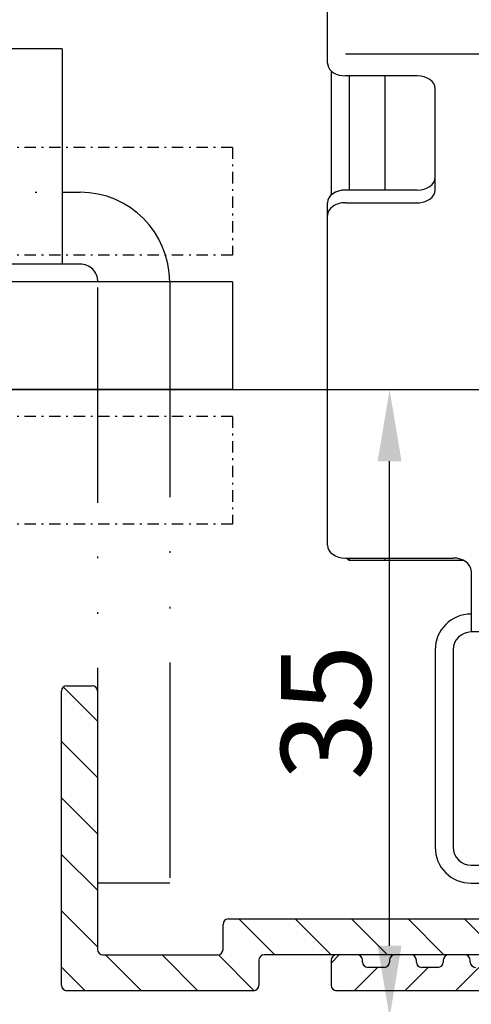
# Model space of a CAD drawing. Units: millimetres. Extents: x -3153 to 9712, y -5775 to 2698.
# Drawn here: x 5007 to 5032, y 2067 to 2122 of the extents above; entities that cross this region are included whole.
import ezdxf

# ---------------------------------------------------------------- set-up
doc = ezdxf.new("R2010")
doc.units = ezdxf.units.MM
for name, pattern in [('ACAD_ISO12W100', [21, 12, -3, 0, -3, 0, -3]), ('AM_DIN_G_W050', [13.75, 9.75, -1.5, 1, -1.5]), ('STRICHPUNKT2', [12.7, 6.35, -3.175, 0, -3.175])]:
    doc.linetypes.add(name, pattern=pattern)
for name, color, linetype in [('1', 7, 'Continuous'), ('centerline-Mittellinie', 92, 'AM_DIN_G_W050'), ('dimension-Bemassung', 5, 'Continuous'), ('dimension-Bemassung_01', 5, 'Continuous'), ('fiktive line', 1, 'Continuous'), ('hatching-Schraffur', 5, 'Continuous'), ('outline-Körperkante', 7, 'Continuous'), ('phantom-fiktive Kanten', 6, 'ACAD_ISO12W100'), ('Text', 5, 'Continuous')]:
    doc.layers.add(name, color=color, linetype=linetype)
doc.styles.add('Text_3.5', font='arial.ttf', dxfattribs={"height": 3.5})
doc.styles.add('Text_5', font='arial.ttf', dxfattribs={"height": 5})
doc.dimstyles.new('Details', dxfattribs={"dimtxt": 5, "dimasz": 6, "dimexe": 1.25, "dimexo": 0.625, "dimgap": 2, "dimtad": 1, "dimdec": 1, "dimtxsty": 'Text_5', "dimcen": 2.5, "dimadec": 0, "dimazin": 0, "dimtfac": 1, "dimtdec": 1, "dimtmove": 0, "dimatfit": 3, "dimfxl": 1, "dimarcsym": 0})
doc.dimstyles.new('Details_3.5', dxfattribs={"dimtxt": 3.5, "dimasz": 4, "dimexe": 1.25, "dimexo": 0.625, "dimgap": 1, "dimtad": 1, "dimdec": 1, "dimtxsty": 'Text_3.5', "dimcen": 2.5, "dimadec": 0, "dimazin": 0, "dimtfac": 1, "dimtdec": 1, "dimtmove": 0, "dimatfit": 3, "dimfxl": 1, "dimarcsym": 0})

# ---------------------------------------------------------------- blocks, each defined once
blk = doc.blocks.new('HATCH1')
at = {"color": 251, "linetype": 'Continuous'}
for p, q in [((196.490589, 79.332091), (196.946174, 79.787676)), ((197.774601, 77.787676), (199.074601, 79.087676)), ((200.603029, 77.787676), (201.903029, 79.087676)), ((203.431456, 77.787676), (204.731456, 79.087676))]:
    blk.add_line(p, q, dxfattribs=at)
blk = doc.blocks.new('2302_Antriebsabverschalung')
at = {"layer": 'outline-Körperkante', "linetype": 'Continuous'}
for p, q in [((88, 1.7), (88, 0.3)), ((89.45, 2), (88.3, 2)), ((89.75, 1.6), (89.75, 1.7)), ((91.25, 1.7), (91.25, 1.6)), ((92.45, 2), (91.55, 2)), ((92.75, 1.6), (92.75, 1.7)), ((94.25, 1.7), (94.25, 1.6)), ((95.45, 2), (94.55, 2)), ((95.75, 1.6), (95.75, 1.7)), ((90.95, 1.3), (90.05, 1.3)), ((93.95, 1.3), (93.05, 1.3)), ((159.5, 0), (88.3, 0))]:
    blk.add_line(p, q, dxfattribs=at)
for centre, start, end in [((88.3, 1.7), 90, 180), ((89.45, 1.7), 0, 90), ((91.55, 1.7), 90, 180), ((92.45, 1.7), 0, 90), ((94.55, 1.7), 90, 180), ((95.45, 1.7), 0, 90), ((90.05, 1.6), 180, 270), ((90.95, 1.6), 270, 0), ((93.05, 1.6), 180, 270), ((93.95, 1.6), 270, 0), ((96.05, 1.6), 180, 270), ((88.3, 0.3), 180, 270)]:
    blk.add_arc(centre, 0.3, start, end, dxfattribs=at)
at = {"layer": 'hatching-Schraffur', "linetype": 'Continuous', "lineweight": -3}
blk.add_blockref('HATCH1', (-108.490589, -77.787676), dxfattribs=at)
blk = doc.blocks.new('2302_Antriebsabverschalung_Abdeckung_unten')
at = {"layer": 'hatching-Schraffur'}
h = blk.add_hatch(dxfattribs=at)
h.set_pattern_fill('ANSI31', color=256, scale=0.7, angle=90)
h.paths.add_polyline_path([(75, 16.7, 0.414214), (74.7, 17), (73.3, 17, 0.414214), (73, 16.7), (73, 0.3, 0.414214), (73.3, 0), (83.7, 0, 0.414214), (84, 0.3), (84, 1.7, -0.414214), (84.3, 2), (116.45, 2, -0.414214), (116.75, 1.7), (116.75, 1.6, 0.414214), (117.05, 1.3), (117.95, 1.3, 0.47353), (118.254, 1.651, -0.463455), (118.55, 2), (148.2, 2, 0.414214), (148.5, 2.3), (148.5, 3.7, 0.414214), (148.2, 4), (128, 4), (128, 4.7, 0.414214), (127.7, 5), (127.3, 5, 0.414214), (127, 4.7), (127, 4), (82.3, 4, 0.414214), (82, 3.7), (82, 2.3, -0.414214), (81.7, 2), (75.3, 2, -0.414214), (75, 2.3)])
at = {"layer": 'outline-Körperkante', "linetype": 'Continuous'}
for p, q in [((73, 0.3), (73, 16.7)), ((73.3, 17), (74.7, 17)), ((75, 16.7), (75, 2.3)), ((82.3, 4), (127, 4)), ((82, 2.3), (82, 3.7)), ((75.3, 2), (81.7, 2)), ((84, 1.7), (84, 0.3)), ((116.45, 2), (84.3, 2)), ((83.7, 0), (73.3, 0))]:
    blk.add_line(p, q, dxfattribs=at)
for centre, start, end in [((73.3, 16.7), 90, 180), ((74.7, 16.7), 0, 90), ((82.3, 3.7), 90, 180), ((75.3, 2.3), 180, 270), ((81.7, 2.3), 270, 0), ((84.3, 1.7), 90, 180), ((73.3, 0.3), 180, 270), ((83.7, 0.3), 270, 0)]:
    blk.add_arc(centre, 0.3, start, end, dxfattribs=at)
blk = doc.blocks.new('2302_Kämpferprofil')
at = {"layer": 'hatching-Schraffur'}
h = blk.add_hatch(dxfattribs=at)
h.set_pattern_fill('ANSI31', color=256)
h.paths.add_polyline_path([(0, 131.751), (0, 43), (5, 43), (5, 51.5), (4.5, 52), (5, 52.5), (5, 60.5, -0.251579), (5.896, 62.167, -0.147401), (8.658, 63), (19, 63, -0.414214), (20.5, 61.5), (20.5, 59.5), (22.25, 59.5), (22.25, 60.5), (28.75, 60.5), (28.75, 59.5), (30.5, 59.5), (30.5, 61.5, -0.414214), (32, 63), (32.5, 63, 0.414214), (34, 64.5), (34, 74.5), (32, 74.5), (32, 70.5), (32, 68.8, -0.414214), (31.7, 68.5), (26.983, 68.5, 0.6742), (24.017, 68.5), (19.3, 68.5, -0.414214), (19, 68.8), (19, 74.5), (17, 74.5), (16.411, 74.5, -0.109185), (16.285, 74.528, 0.155064), (13.881, 74.835, 0.438193), (13.646, 74.462), (14.148, 72.585, 0.746872), (15.096, 72.734, -0.266811), (16.434, 71.396, 0.876038), (16.434, 70.404, -0.266811), (15.096, 69.066, 0.876038), (14.104, 69.066, -0.266811), (12.766, 70.404, 0.746877), (12.915, 71.352), (11.038, 71.854, 0.438193), (10.665, 71.619, 0.049416), (10.601, 70.833, -0.419512), (8.801, 69), (8.658, 69, -0.147401), (5.896, 69.833, -0.251579), (5, 71.5), (5, 97.5), (4.5, 98), (5, 98.5), (5, 117.5), (4.5, 118), (5, 118.5), (5, 129.543), (13.5, 137.292), (13.5, 140.5, -0.251579), (14.396, 142.167, -0.147401), (17.158, 143), (51.079, 143, -0.535168), (51.356, 142.585, 0.144591), (51.115, 140.331, 0.438812), (51.488, 140.096), (53.231, 140.562), (53.229, 140.567, 0.821658), (53.164, 141.546, -0.27046), (54.554, 142.936, 0.879049), (55.546, 142.936, -0.27046), (56.936, 141.546, 0.879049), (56.936, 140.554, -0.27046), (55.546, 139.164, 0.821659), (54.567, 139.229), (54.096, 137.488, 0.438326), (54.331, 137.115, 0.144591), (56.585, 137.356, -0.535168), (57, 137.079), (57, 130.3), (60.598, 130.3), (67.5, 132), (67.5, 134), (61.4, 134), (61.4, 135), (62, 135), (62, 138.5), (69, 138.5), (69, 140.3), (65.98, 140.3, -1.352011), (65, 143.5), (75.463, 143.5, -0.382069), (78.445, 140.832), (78.562, 139.778, 0.381965), (80.549, 138), (86, 138), (86, 145), (83.7, 145), (83.7, 140.5), (81.5, 140.5), (81, 145), (81, 147), (78.5, 147), (78.5, 148), (0, 148), (0, 142.3), (3.5, 142.3), (3.5, 144.483), (8.5, 144.483), (8.5, 139.5)])
blk = doc.blocks.new('2202_Antriebsquerschnitt')
at = {"layer": '1', "color": 30, "linetype": 'Continuous'}
for p, q in [((87.8, 53.021), (87.8, 67.9)), ((87.8, 51.695), (87.8, 53.021)), ((88, 51.269), (88, 44.338)), ((92.8, 50.986), (88.8, 50.986)), ((89, 50.984), (89, 44.622)), ((91, 50.984), (91, 44.622)), ((91, 50.984), (91, 44.622)), ((93.8, 44.622), (93.8, 50.279)), ((92.8, 44.622), (88.8, 44.622)), ((87.8, 43.208), (87.8, 43.915)), ((88.8, 43.915), (92.8, 43.915)), ((87.8, 24.823), (87.8, 43.208)), ((82.5, 39.5), (53.5, 39.5)), ((82.5, 39.5), (82.5, 33.5)), ((82.5, 33.5), (53.5, 33.5)), ((88.8, 24.116), (94.8, 24.116)), ((88.883, 24.116), (89, 23.999)), ((89, 24.116), (89, 23.999)), ((89, 23.999), (91, 23.999)), ((91, 24.116), (91, 23.999)), ((91, 24.116), (91, 23.999)), ((91, 23.999), (95.351, 23.999)), ((95.8, 23.409), (95.8, 20.58)), ((95.8, 20.58), (95.8, 19.994)), ((141.8, 19.994), (95.8, 19.994)), ((93.8, 18.994), (93.8, 7.994)), ((94.8, 18.994), (94.8, 7.994)), ((95.8, 6.994), (148.8, 6.994)), ((95.8, 5.994), (148.8, 5.994))]:
    blk.add_line(p, q, dxfattribs=at)
at = {"layer": '1', "color": 1, "linetype": 'Continuous'}
blk.add_line((148.799, 52.193), (88.801, 52.193), dxfattribs=at)
at = {"layer": '1', "color": 30, "linetype": 'Continuous'}
for centre, radius, start, end in [((95.8, 18.994), 2, 90, 180), ((95.8, 18.994), 1, 90, 180), ((95.8, 7.994), 2, 180, 270), ((95.8, 7.994), 1, 180, 270)]:
    blk.add_arc(centre, radius, start, end, dxfattribs=at)
for centre, major_axis, start_param, end_param in [((88.8, 51.693), (1, 0), 3.263213, 4.712389), ((92.8, 50.279), (-1, 0), 3.141593, 4.712389), ((92.8, 45.329), (1, 0), 4.712389, 6.283185), ((88.8, 43.915), (-1, 0), 4.712389, 6.283185), ((92.8, 44.622), (-1, 0), 1.570796, 3.141593), ((88.8, 43.208), (1, 0), 1.570796, 3.141593), ((88.8, 24.823), (1, 0), 3.141593, 4.712389), ((94.8, 23.409), (-1, 0), 3.141593, 4.712389)]:
    blk.add_ellipse(centre, major_axis=major_axis, ratio=0.707107, start_param=start_param, end_param=end_param, dxfattribs=at)
blk.add_open_spline([(87.8, 51.695), (87.8, 51.665), (87.802, 51.636), (87.807, 51.607)], degree=3, dxfattribs=at)
at = {"layer": 'fiktive line', "linetype": 'STRICHPUNKT2', "ltscale": 0.1}
for p, q in [((82.5, 46.995), (53.5, 47)), ((82.5, 47), (82.5, 41)), ((82.5, 41), (53.5, 41)), ((82.5, 32), (53.5, 31.989)), ((82.5, 32), (82.5, 26)), ((82.5, 26), (53.5, 26))]:
    blk.add_line(p, q, dxfattribs=at)
blk = doc.blocks.new('T3_390_xxx_2302_Antriebsquerschnitt_zum_LR32THERM_o_Rahmen')
at = {"layer": 'centerline-Mittellinie', "linetype": 'Continuous'}
blk.add_blockref('2202_Antriebsquerschnitt', (6, 0.023), dxfattribs=at)
blk.add_blockref('2202_Antriebsquerschnitt', (6, 0.023), dxfattribs=at)
blk = doc.blocks.new('T3_390_701_2302_Antriebsquerschnitt_zum_LR32THERM')
at = {"layer": 'centerline-Mittellinie', "linetype": 'Continuous'}
for name, p in [('2302_Antriebsabverschalung', (0, 0.023)), ('2302_Kämpferprofil', (0, 0)), ('2302_Antriebsabverschalung_Abdeckung_unten', (-0.028, 0.023))]:
    blk.add_blockref(name, p, dxfattribs=at)
at = {"layer": 'outline-Körperkante'}
blk.add_blockref('T3_390_xxx_2302_Antriebsquerschnitt_zum_LR32THERM_o_Rahmen', (-6, 0), dxfattribs=at)
blk = doc.blocks.new('*D86')
at = {"layer": 'Defpoints', "color": 0, "transparency": 16777216}
for p in [(5003.285, 2101.458, 25), (5005.709, -22.076, 25), (5125.047, -22.076)]:
    blk.add_point(p, dxfattribs=at)
at = {"layer": 'dimension-Bemassung', "color": 0, "lineweight": -2, "transparency": 16777216}
for p, q in [((5003.91, 2101.458), (5126.297, 2101.458)), ((5125.047, 2095.458), (5125.047, -16.076)), ((5006.334, -22.076), (5126.297, -22.076))]:
    blk.add_line(p, q, dxfattribs=at)
at = {"layer": 'dimension-Bemassung', "color": 0, "transparency": 16777216}
for points in [[(5124.047, 2095.458), (5126.047, 2095.458), (5125.047, 2101.458)], [(5124.047, -16.076), (5126.047, -16.076), (5125.047, -22.076)]]:
    blk.add_solid(points, dxfattribs=at)
at = {"layer": 'dimension-Bemassung', "color": 0, "transparency": 16777216, "insert": (5120.108, 2010.747), "char_height": 5, "attachment_point": 5, "rotation": 90, "style": 'Text_5'}
blk.add_mtext('FH1', dxfattribs=at)
blk = doc.blocks.new('*D87')
at = {"layer": 'Defpoints', "color": 0, "transparency": 16777216}
for p in [(5001.517, 2101.458, 25), (5027.266, 2101.458), (5003.975, 2066.458, 0)]:
    blk.add_point(p, dxfattribs=at)
at = {"layer": 'dimension-Bemassung_01', "color": 0, "lineweight": -2, "transparency": 16777216}
for p, q in [((5002.142, 2101.458), (5028.516, 2101.458)), ((5027.266, 2070.458), (5027.266, 2097.458)), ((5004.6, 2066.458), (5028.516, 2066.458))]:
    blk.add_line(p, q, dxfattribs=at)
at = {"layer": 'dimension-Bemassung_01', "color": 0, "transparency": 16777216}
for points in [[(5026.6, 2097.458), (5027.933, 2097.458), (5027.266, 2101.458)], [(5026.6, 2070.458), (5027.933, 2070.458), (5027.266, 2066.458)]]:
    blk.add_solid(points, dxfattribs=at)
at = {"layer": 'dimension-Bemassung_01', "color": 0, "transparency": 16777216, "insert": (5023.712, 2083.458), "char_height": 3.5, "attachment_point": 5, "rotation": 90, "style": 'Text_3.5'}
blk.add_mtext('{\\H1.42857x; 35}', dxfattribs=at)
blk = doc.blocks.new('502335_Einbruchschutzblech')
at = {"layer": 'phantom-fiktive Kanten', "lineweight": 25}
for p, q in [((68, 12), (42, 12)), ((68, 12), (68, 0)), ((6, 4), (68, 4)), ((68, 4), (69, 4)), ((69, 0), (5, 0)), ((70, -34.5), (70, -1)), ((74, -1), (74, -34.5)), ((74, -34.5), (70, -34.5))]:
    blk.add_line(p, q, dxfattribs=at)
for radius in [5, 1]:
    blk.add_arc((69, -1), radius, 0, 90, dxfattribs=at)
blk = doc.blocks.new('*D217')
at = {"layer": 'Defpoints', "color": 0, "transparency": 16777216}
for p in [(5035.029, 2067.948), (5043.201, 2067.948), (5004.975, 2041.458, 25)]:
    blk.add_point(p, dxfattribs=at)
at = {"layer": 'Text', "color": 0, "lineweight": -2, "transparency": 16777216}
for p, q in [((5035.654, 2067.948), (5044.451, 2067.948)), ((5043.201, 2047.458), (5043.201, 2061.948)), ((5005.6, 2041.458), (5044.451, 2041.458))]:
    blk.add_line(p, q, dxfattribs=at)
at = {"layer": 'Text', "color": 0, "transparency": 16777216}
for points in [[(5042.201, 2061.948), (5044.201, 2061.948), (5043.201, 2067.948)], [(5042.201, 2047.458), (5044.201, 2047.458), (5043.201, 2041.458)]]:
    blk.add_solid(points, dxfattribs=at)
at = {"layer": 'Text', "color": 0, "transparency": 16777216, "insert": (5038.196, 2056.13), "char_height": 5, "attachment_point": 5, "rotation": 90, "style": 'Text_5'}
blk.add_mtext('26,5', dxfattribs=at)

msp = doc.modelspace()

# ---------------------------------------------------------------- block references
at = {"layer": 'outline-Körperkante'}
for name, p in [('T3_390_701_2302_Antriebsquerschnitt_zum_LR32THERM', (4936.008, 2067.925)), ('502335_Einbruchschutzblech', (4941.008, 2108.448))]:
    msp.add_blockref(name, p, dxfattribs=at)

# ---------------------------------------------------------------- dimensions: what is measured, and where the dimension line sits
at = {"layer": 'dimension-Bemassung'}
dim = msp.add_linear_dim(base=(5125.047, -22.076), p1=(5003.285, 2101.458, 25), p2=(5005.709, -22.076, 25), angle=90, text='FH1', dimstyle='Details', override={"dimtmove": 2}, dxfattribs=at)
dim.commit()
dim.dimension.update_dxf_attribs({"geometry": '*D86', "text_midpoint": (5120.108, 2010.747), "dimtype": 160})
at = {"layer": 'dimension-Bemassung_01'}
dim = msp.add_linear_dim(base=(5027.266, 2101.458), p1=(5003.975, 2066.458, 0), p2=(5001.517, 2101.458, 25), angle=90, text='{\\H1.42857x; <>}', dimstyle='Details_3.5', dxfattribs=at)
dim.commit()
dim.dimension.update_dxf_attribs({"geometry": '*D87', "text_midpoint": (5027.266, 2083.458), "dimtype": 160})
at = {"layer": 'Text'}
dim = msp.add_linear_dim(base=(5043.201, 2067.948), p1=(5004.975, 2041.458, 25), p2=(5035.029, 2067.948), angle=90, dimstyle='Details', dxfattribs=at)
dim.commit()
dim.dimension.update_dxf_attribs({"geometry": '*D217', "text_midpoint": (5043.201, 2056.13), "dimtype": 160})

doc.saveas('drawing.dxf')
